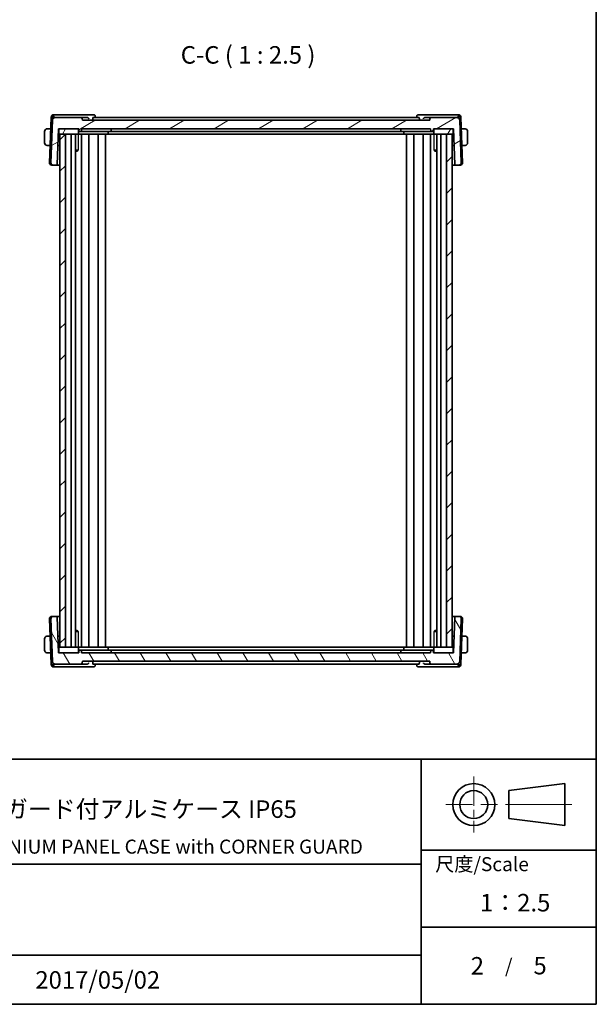
# Model space of a CAD drawing. Units: millimetres. Extents: x 29 to 4566, y 16 to 718.
# Drawn here: x 1593 to 1798, y 16 to 367 of the extents above; entities that cross this region are included whole.
import ezdxf
from ezdxf.enums import TextEntityAlignment as Align

# ---------------------------------------------------------------- set-up
doc = ezdxf.new("R2010")
doc.units = ezdxf.units.MM
doc.header["$LTSCALE"] = 2
doc.linetypes.add('CHAIN', pattern=[0.3543, 0.2362, -0.0295, 0.0591, -0.0295])
for name, color, linetype, lineweight in [('Border (ISO)', 7, 'Continuous', 35), ('Hatch (ISO)', 1, 'Continuous', 18), ('Symbol (ISO)', 7, 'Continuous', 18), ('Title (ISO)', 7, 'Continuous', 35), ('Visible (ISO)', 7, 'Continuous', 35), ('Visible Narrow (ISO)', 7, 'Continuous', 25)]:
    doc.layers.add(name, color=color, linetype=linetype, lineweight=lineweight)
doc.styles.add('Note Text (TK)', font='txt')
doc.styles.add('文字スタイル67', font='arial.ttf')

# ---------------------------------------------------------------- blocks, each defined once
blk = doc.blocks.new('図面枠 tk図枠')
at = {"layer": 'Border (ISO)'}
for p in [(405.5, 289), (14.5, 8)]:
    blk.add_line(p, (405.5, 8), dxfattribs=at)
blk = doc.blocks.new('表題欄 tk表題欄')
at = {"layer": 'Title (ISO)'}
for p, q in [((74.71, 244.05), (255.71, 244.05)), ((230.71, 244.05), (230.71, 209.05)), ((255.71, 244.05), (255.71, 209.05)), ((243.21, 239.55), (251.21, 240.55)), ((251.21, 234.55), (251.21, 240.55)), ((243.21, 239.55), (243.21, 235.55)), ((243.21, 235.55), (251.21, 234.55)), ((230.71, 231.05), (255.71, 231.05)), ((74.71, 229.05), (230.71, 229.05)), ((230.71, 220.05), (255.71, 220.05)), ((149.71, 216.05), (230.71, 216.05)), ((255.71, 209.05), (74.71, 209.05))]:
    blk.add_line(p, q, dxfattribs=at)
at = {"layer": 'Title (ISO)', "color": 4, "linetype": 'CHAIN', "lineweight": 18, "ltscale": 8.88956}
blk.add_line((238.21, 241.55), (238.21, 233.55), dxfattribs=at)
at = {"layer": 'Title (ISO)', "color": 4, "linetype": 'CHAIN', "lineweight": 18, "ltscale": 20.001633}
blk.add_line((252.21, 237.55), (234.21, 237.55), dxfattribs=at)
at = {"layer": 'Title (ISO)'}
for radius in [3, 2]:
    blk.add_circle((238.21, 237.55), radius, dxfattribs=at)
at = {"layer": 'Title (ISO)', "color": 1, "insert": (232.71, 229.05), "char_height": 2, "attachment_point": 4, "line_spacing_factor": 1.5, "style": 'Note Text (TK)'}
blk.add_mtext('\\fＭＳ Ｐゴシック|b0|i0;\\H2.0000;尺度/Scale', dxfattribs=at)
at = {"layer": 'Title (ISO)', "color": 7, "insert": (243.21, 214.55), "char_height": 2, "attachment_point": 5, "line_spacing_factor": 1.5, "style": 'Note Text (TK)'}
blk.add_mtext('\\fＭＳ Ｐゴシック|b0|i0;\\H2.0000;/', dxfattribs=at)
at = {"layer": 'Title (ISO)', "color": 7}
for tag, p, height, style in [('<品名>_001', (157.5, 235.65), 2.5, 'Note Text (TK)'), ('<Title>_001', (157.45, 230.55), 2, '文字スタイル67'), ('<尺度>_001', (240.38, 222.3), 2.5, 'Note Text (TK)'), ('<ページ_No.>_001', (237.95, 213.3), 2.5, 'Note Text (TK)'), ('<総ページ数>_001', (246.8, 213.3), 2.5, 'Note Text (TK)'), ('作成日_001', (175.58, 211.28), 2.5, 'Note Text (TK)')]:
    blk.add_attdef(tag, p, '', height=height, dxfattribs=dict(at, style=style))
at = {"layer": 'Title (ISO)', "color": 7, "style": 'Note Text (TK)'}
blk.add_attdef('<承認>', text='', height=2.5, dxfattribs=at).set_placement((87.21, 217.05), align=Align.MIDDLE_CENTER)

msp = doc.modelspace()

# ---------------------------------------------------------------- hatches: boundary and pattern name
at = {"layer": 'Hatch (ISO)'}
h = msp.add_hatch(dxfattribs=at)
h.set_pattern_fill('ANSI31', color=256, scale=63.5, angle=-14.999978, style=0)
h.set_pattern_definition([(30, (784.75, -4), (-3.96875, 6.874075), [])])
edge = h.paths.add_edge_path()
edge.add_ellipse((1605.353, 331.3595), major_axis=(0, 1), ratio=1, start_angle=0, end_angle=88)
edge.add_line((1604.3536, 331.3944), (1603.8226, 316.1874))
edge.add_ellipse((1604.6221, 316.1595), major_axis=(-0.7995, 0.0279), ratio=1, start_angle=0, end_angle=92)
edge.add_line((1604.6221, 315.3595), (1605.8965, 315.3595))
edge.add_ellipse((1605.8965, 315.5595), major_axis=(0, -0.2), ratio=1, start_angle=0, end_angle=88)
edge.add_line((1606.0964, 315.5525), (1606.5436, 328.3595))
edge.add_line((1606.5436, 328.3595), (1606.8436, 328.3595))
edge.add_line((1606.8436, 328.3595), (1613.4436, 328.3595))
edge.add_line((1613.4436, 328.3595), (1613.7436, 328.3595))
edge.add_line((1613.7436, 328.3595), (1613.7718, 327.5525))
edge.add_ellipse((1613.9717, 327.5595), major_axis=(-0.1999, -0.007), ratio=1, start_angle=0, end_angle=88)
edge.add_line((1613.9717, 327.3595), (1614.5156, 327.3595))
edge.add_ellipse((1614.5156, 327.5595), major_axis=(0, -0.2), ratio=1, start_angle=0, end_angle=88)
edge.add_line((1614.7155, 327.5525), (1614.7436, 328.3595))
edge.add_line((1614.7436, 328.3595), (1739.3436, 328.3595))
edge.add_line((1739.3436, 328.3595), (1739.3718, 327.5525))
edge.add_ellipse((1739.5717, 327.5595), major_axis=(-0.1999, -0.007), ratio=1, start_angle=0, end_angle=88)
edge.add_line((1739.5717, 327.3595), (1740.1156, 327.3595))
edge.add_ellipse((1740.1156, 327.5595), major_axis=(0, -0.2), ratio=1, start_angle=0, end_angle=88)
edge.add_line((1740.3155, 327.5525), (1740.3436, 328.3595))
edge.add_line((1740.3436, 328.3595), (1740.6436, 328.3595))
edge.add_line((1740.6436, 328.3595), (1747.2436, 328.3595))
edge.add_line((1747.2436, 328.3595), (1747.5436, 328.3595))
edge.add_line((1747.5436, 328.3595), (1747.9909, 315.5525))
edge.add_ellipse((1748.1908, 315.5595), major_axis=(-0.1999, -0.007), ratio=1, start_angle=0, end_angle=88)
edge.add_line((1748.1908, 315.3595), (1749.4652, 315.3595))
edge.add_ellipse((1749.4652, 316.1595), major_axis=(0, -0.8), ratio=1, start_angle=0, end_angle=92)
edge.add_line((1750.2647, 316.1874), (1749.7337, 331.3944))
edge.add_ellipse((1748.7343, 331.3595), major_axis=(0.9994, 0.0349), ratio=1, start_angle=0, end_angle=88)
edge.add_line((1748.7343, 332.3595), (1739.5614, 332.3595))
edge.add_ellipse((1739.5614, 331.8595), major_axis=(0, 0.5), ratio=1, start_angle=0, end_angle=88)
edge.add_line((1739.0617, 331.8769), (1739.0436, 331.3595))
edge.add_line((1739.0436, 331.3595), (1615.0436, 331.3595))
edge.add_line((1615.0436, 331.3595), (1615.0256, 331.8769))
edge.add_ellipse((1614.5259, 331.8595), major_axis=(0.4997, 0.0174), ratio=1, start_angle=0, end_angle=88)
edge.add_line((1614.5259, 332.3595), (1605.353, 332.3595))
h = msp.add_hatch(dxfattribs=at)
h.set_pattern_fill('ANSI31', color=256, scale=63.5, angle=14.999978, style=0)
h.set_pattern_definition([(60, (784.75, -4), (-6.874075, 3.96875), [])])
edge = h.paths.add_edge_path()
edge.add_line((1747.2436, 328.3595), (1740.6436, 328.3595))
edge.add_ellipse((1740.6436, 328.1595), major_axis=(0, 0.2), ratio=1, start_angle=0, end_angle=90)
edge.add_line((1740.4436, 328.1595), (1740.4436, 326.5595))
edge.add_ellipse((1740.6436, 326.5595), major_axis=(-0.2, 0), ratio=1, start_angle=0, end_angle=90)
edge.add_line((1740.6436, 326.3595), (1745.0436, 326.3595))
edge.add_line((1745.0436, 326.3595), (1747.0436, 326.3595))
edge.add_line((1747.0436, 326.3595), (1747.2436, 326.3595))
edge.add_ellipse((1747.2436, 326.5595), major_axis=(0, -0.2), ratio=1, start_angle=0, end_angle=90)
edge.add_line((1747.4436, 326.5595), (1747.4436, 328.1595))
edge.add_ellipse((1747.2436, 328.1595), major_axis=(0.2, 0), ratio=1, start_angle=0, end_angle=90)
edge = h.paths.add_edge_path()
edge.add_line((1613.4436, 328.3595), (1606.8436, 328.3595))
edge.add_ellipse((1606.8436, 328.1595), major_axis=(0, 0.2), ratio=1, start_angle=0, end_angle=90)
edge.add_line((1606.6436, 328.1595), (1606.6436, 326.5595))
edge.add_ellipse((1606.8436, 326.5595), major_axis=(-0.2, 0), ratio=1, start_angle=0, end_angle=90)
edge.add_line((1606.8436, 326.3595), (1607.0436, 326.3595))
edge.add_line((1607.0436, 326.3595), (1609.0436, 326.3595))
edge.add_line((1609.0436, 326.3595), (1613.4436, 326.3595))
edge.add_ellipse((1613.4436, 326.5595), major_axis=(0, -0.2), ratio=1, start_angle=0, end_angle=90)
edge.add_line((1613.6436, 326.5595), (1613.6436, 328.1595))
edge.add_ellipse((1613.4436, 328.1595), major_axis=(0.2, 0), ratio=1, start_angle=0, end_angle=90)
h = msp.add_hatch(dxfattribs=at)
h.set_pattern_fill('ANSI31', color=256, scale=63.5, style=0)
h.set_pattern_definition([(45, (784.75, -4), (-5.61266, 5.61266), [])])
h.paths.add_polyline_path([(1609.0436, 143.3595), (1609.0436, 326.3595), (1607.0436, 326.3595), (1607.0436, 143.3595)])
h.paths.add_polyline_path([(1745.0436, 326.3595), (1745.0436, 143.3595), (1747.0436, 143.3595), (1747.0436, 326.3595)])
h = msp.add_hatch(dxfattribs=at)
h.set_pattern_fill('ANSI31', color=256, scale=63.5, angle=75.000175, style=0)
h.set_pattern_definition([(120.0002, (784.75, -4), (-6.874064, -3.96877), [])])
edge = h.paths.add_edge_path()
edge.add_ellipse((1748.7343, 138.3595), major_axis=(0, -1), ratio=1, start_angle=0, end_angle=88)
edge.add_line((1749.7337, 138.3246), (1750.2647, 153.5315))
edge.add_ellipse((1749.4652, 153.5595), major_axis=(0.7995, -0.0279), ratio=1, start_angle=0, end_angle=92)
edge.add_line((1749.4652, 154.3595), (1748.1908, 154.3595))
edge.add_ellipse((1748.1908, 154.1595), major_axis=(0, 0.2), ratio=1, start_angle=0, end_angle=88)
edge.add_line((1747.9909, 154.1664), (1747.5436, 141.3595))
edge.add_line((1747.5436, 141.3595), (1747.2436, 141.3595))
edge.add_line((1747.2436, 141.3595), (1740.6436, 141.3595))
edge.add_line((1740.6436, 141.3595), (1740.3436, 141.3595))
edge.add_line((1740.3436, 141.3595), (1740.3155, 142.1664))
edge.add_ellipse((1740.1156, 142.1595), major_axis=(0.1999, 0.007), ratio=1, start_angle=0, end_angle=88)
edge.add_line((1740.1156, 142.3595), (1739.5717, 142.3595))
edge.add_ellipse((1739.5717, 142.1595), major_axis=(0, 0.2), ratio=1, start_angle=0, end_angle=88)
edge.add_line((1739.3718, 142.1664), (1739.3436, 141.3595))
edge.add_line((1739.3436, 141.3595), (1614.7436, 141.3595))
edge.add_line((1614.7436, 141.3595), (1614.7155, 142.1664))
edge.add_ellipse((1614.5156, 142.1595), major_axis=(0.1999, 0.007), ratio=1, start_angle=0, end_angle=88)
edge.add_line((1614.5156, 142.3595), (1613.9717, 142.3595))
edge.add_ellipse((1613.9717, 142.1595), major_axis=(0, 0.2), ratio=1, start_angle=0, end_angle=88)
edge.add_line((1613.7718, 142.1664), (1613.7436, 141.3595))
edge.add_line((1613.7436, 141.3595), (1613.4436, 141.3595))
edge.add_line((1613.4436, 141.3595), (1606.8436, 141.3595))
edge.add_line((1606.8436, 141.3595), (1606.5436, 141.3595))
edge.add_line((1606.5436, 141.3595), (1606.0964, 154.1664))
edge.add_ellipse((1605.8965, 154.1595), major_axis=(0.1999, 0.007), ratio=1, start_angle=0, end_angle=88)
edge.add_line((1605.8965, 154.3595), (1604.6221, 154.3595))
edge.add_ellipse((1604.6221, 153.5595), major_axis=(0, 0.8), ratio=1, start_angle=0, end_angle=92)
edge.add_line((1603.8226, 153.5315), (1604.3536, 138.3246))
edge.add_ellipse((1605.353, 138.3595), major_axis=(-0.9994, -0.0349), ratio=1, start_angle=0, end_angle=88)
edge.add_line((1605.353, 137.3595), (1614.5259, 137.3595))
edge.add_ellipse((1614.5259, 137.8595), major_axis=(0, -0.5), ratio=1, start_angle=0, end_angle=88)
edge.add_line((1615.0256, 137.842), (1615.0436, 138.3595))
edge.add_line((1615.0436, 138.3595), (1739.0436, 138.3595))
edge.add_line((1739.0436, 138.3595), (1739.0617, 137.842))
edge.add_ellipse((1739.5614, 137.8595), major_axis=(-0.4997, -0.0174), ratio=1, start_angle=0, end_angle=88)
edge.add_line((1739.5614, 137.3595), (1748.7343, 137.3595))

# ---------------------------------------------------------------- linework, layer by layer
at = {"layer": 'Visible (ISO)'}
for p, q in [((1603.8885, 332.3944), (1603.3226, 316.1874)), ((1604.3536, 331.3944), (1603.8226, 316.1874)), ((1605.3172, 333.3595), (1604.8879, 333.3595)), ((1616.8057, 333.3595), (1605.3172, 333.3595)), ((1614.5259, 332.3595), (1605.353, 332.3595)), ((1616.7475, 332.3595), (1614.5259, 332.3595)), ((1615.0436, 331.3595), (1615.0256, 331.8769)), ((1739.0436, 331.3595), (1615.0436, 331.3595)), ((1619.1183, 333.3595), (1616.8057, 333.3595)), ((1618.7601, 331.8769), (1618.7744, 331.3595)), ((1735.2264, 332.3595), (1618.8609, 332.3595)), ((1619.6578, 332.8348), (1619.6773, 332.3595)), ((1734.41, 332.3595), (1734.4295, 332.8348)), ((1737.2815, 333.3595), (1734.969, 333.3595)), ((1735.3272, 331.8769), (1735.3129, 331.3595)), ((1748.7701, 333.3595), (1737.2815, 333.3595)), ((1739.5614, 332.3595), (1737.3398, 332.3595)), ((1739.0617, 331.8769), (1739.0436, 331.3595)), ((1748.7343, 332.3595), (1739.5614, 332.3595)), ((1749.1994, 333.3595), (1748.7701, 333.3595)), ((1750.2647, 316.1874), (1749.7337, 331.3944)), ((1750.7647, 316.1874), (1750.1988, 332.3944)), ((1601.5436, 327.3595), (1601.5436, 323.3595)), ((1602.6265, 328.3595), (1602.5436, 328.3595)), ((1602.6265, 328.3595), (1603.7476, 328.3595)), ((1606.0964, 315.5525), (1606.5436, 328.3595)), ((1606.4913, 326.8595), (1606.6436, 326.8595)), ((1606.5436, 328.3595), (1613.7436, 328.3595)), ((1606.6436, 328.1595), (1606.6436, 326.5595)), ((1613.4436, 328.3595), (1606.8436, 328.3595)), ((1613.6436, 326.5595), (1613.6436, 328.1595)), ((1613.7436, 328.3595), (1613.7718, 327.5525)), ((1613.9717, 327.3595), (1614.5156, 327.3595)), ((1614.5156, 327.3595), (1614.9436, 327.3595)), ((1614.7155, 327.5525), (1614.7436, 328.3595)), ((1614.7436, 328.3595), (1739.3436, 328.3595)), ((1614.9436, 327.3595), (1624.3436, 327.3595)), ((1624.2436, 326.5595), (1624.2436, 327.3595)), ((1625.1156, 327.3595), (1624.3436, 327.3595)), ((1625.1156, 327.3595), (1625.5436, 327.3595)), ((1625.3436, 328.3595), (1625.3155, 327.5525)), ((1625.5436, 327.3595), (1728.5436, 327.3595)), ((1728.5436, 327.3595), (1728.9717, 327.3595)), ((1728.7436, 328.3595), (1728.7718, 327.5525)), ((1729.7436, 327.3595), (1728.9717, 327.3595)), ((1729.7436, 327.3595), (1739.1436, 327.3595)), ((1729.8436, 327.3595), (1729.8436, 326.5595)), ((1739.1436, 327.3595), (1739.5717, 327.3595)), ((1739.3436, 328.3595), (1739.3718, 327.5525)), ((1739.5717, 327.3595), (1740.1156, 327.3595)), ((1740.3155, 327.5525), (1740.3436, 328.3595)), ((1740.3436, 328.3595), (1747.5436, 328.3595)), ((1740.4436, 328.1595), (1740.4436, 326.5595)), ((1747.2436, 328.3595), (1740.6436, 328.3595)), ((1747.4436, 326.5595), (1747.4436, 328.1595)), ((1747.4436, 326.8595), (1747.596, 326.8595)), ((1747.5436, 328.3595), (1747.9909, 315.5525)), ((1750.3397, 328.3595), (1751.2893, 328.3595)), ((1752.5436, 323.3595), (1752.5436, 327.3595)), ((1606.4738, 326.3595), (1606.8436, 326.3595)), ((1606.8436, 326.3595), (1613.4436, 326.3595)), ((1609.0436, 326.3595), (1607.0436, 326.3595)), ((1607.0436, 326.3595), (1607.0436, 143.3595)), ((1609.0436, 143.3595), (1609.0436, 326.3595)), ((1611.0436, 326.3595), (1611.0436, 143.3595)), ((1612.5457, 326.3595), (1612.5457, 143.3595)), ((1613.4436, 326.3595), (1614.7436, 326.3595)), ((1614.7436, 326.3595), (1614.7436, 143.3595)), ((1614.7436, 326.3595), (1624.0436, 326.3595)), ((1617.3436, 326.3595), (1617.3436, 143.3595)), ((1620.7436, 326.3595), (1620.7436, 143.3595)), ((1623.3436, 326.3595), (1623.3436, 143.3595)), ((1624.0436, 326.3595), (1625.3436, 326.3595)), ((1625.3436, 326.3595), (1728.7436, 326.3595)), ((1728.7436, 326.3595), (1730.0436, 326.3595)), ((1730.0436, 326.3595), (1739.3436, 326.3595)), ((1730.7436, 326.3595), (1730.7436, 143.3595)), ((1733.3436, 326.3595), (1733.3436, 143.3595)), ((1736.7436, 326.3595), (1736.7436, 143.3595)), ((1739.3436, 326.3595), (1739.3436, 143.3595)), ((1739.3436, 326.3595), (1740.6436, 326.3595)), ((1740.6436, 326.3595), (1747.2436, 326.3595)), ((1741.5415, 326.3595), (1741.5415, 143.3595)), ((1743.0436, 326.3595), (1743.0436, 143.3595)), ((1745.0436, 326.3595), (1745.0436, 143.3595)), ((1747.0436, 326.3595), (1745.0436, 326.3595)), ((1747.0436, 143.3595), (1747.0436, 326.3595)), ((1747.2436, 326.3595), (1747.6135, 326.3595)), ((1602.5436, 322.3595), (1602.6265, 322.3595)), ((1602.6265, 322.3595), (1603.5381, 322.3595)), ((1607.0436, 322.3595), (1606.3341, 322.3595)), ((1612.5457, 320.6662), (1613.5167, 320.6662)), ((1613.2369, 320.3595), (1612.5457, 320.3595)), ((1613.2369, 320.3595), (1613.3701, 320.4927)), ((1740.5706, 320.6662), (1741.5415, 320.6662)), ((1740.8504, 320.3595), (1740.7171, 320.4927)), ((1741.5415, 320.3595), (1740.8504, 320.3595)), ((1747.7532, 322.3595), (1747.0436, 322.3595)), ((1750.5492, 322.3595), (1751.2893, 322.3595)), ((1604.1432, 315.3595), (1604.1221, 315.3595)), ((1604.1432, 315.3595), (1604.6221, 315.3595)), ((1604.6221, 315.3595), (1605.8965, 315.3595)), ((1605.8965, 315.3595), (1607.0436, 315.3595)), ((1747.0436, 315.3595), (1748.1908, 315.3595)), ((1748.1908, 315.3595), (1749.4652, 315.3595)), ((1749.4652, 315.3595), (1749.9441, 315.3595)), ((1749.9652, 315.3595), (1749.9441, 315.3595)), ((1603.3226, 153.5315), (1603.8885, 137.3246)), ((1603.8226, 153.5315), (1604.3536, 138.3246)), ((1604.1221, 154.3595), (1604.1432, 154.3595)), ((1604.6221, 154.3595), (1604.1432, 154.3595)), ((1605.8965, 154.3595), (1604.6221, 154.3595)), ((1607.0436, 154.3595), (1605.8965, 154.3595)), ((1606.5436, 141.3595), (1606.0964, 154.1664)), ((1748.1908, 154.3595), (1747.0436, 154.3595)), ((1747.9909, 154.1664), (1747.5436, 141.3595)), ((1749.4652, 154.3595), (1748.1908, 154.3595)), ((1749.9441, 154.3595), (1749.4652, 154.3595)), ((1749.7337, 138.3246), (1750.2647, 153.5315)), ((1749.9441, 154.3595), (1749.9652, 154.3595)), ((1750.1988, 137.3246), (1750.7647, 153.5315)), ((1612.5457, 149.3595), (1613.2369, 149.3595)), ((1613.5167, 149.0527), (1612.5457, 149.0527)), ((1613.2369, 149.3595), (1613.3701, 149.2263)), ((1741.5415, 149.0527), (1740.5706, 149.0527)), ((1740.8504, 149.3595), (1740.7171, 149.2262)), ((1740.8504, 149.3595), (1741.5415, 149.3595)), ((1601.5436, 146.3595), (1601.5436, 142.3595)), ((1603.5381, 147.3595), (1602.798, 147.3595)), ((1606.3341, 147.3595), (1607.0436, 147.3595)), ((1747.0436, 147.3595), (1747.7532, 147.3595)), ((1751.4608, 147.3595), (1750.5492, 147.3595)), ((1751.5436, 147.3595), (1751.4608, 147.3595)), ((1752.5436, 142.3595), (1752.5436, 146.3595)), ((1603.7476, 141.3595), (1602.798, 141.3595)), ((1606.8436, 143.3595), (1606.4738, 143.3595)), ((1606.6436, 142.8595), (1606.4913, 142.8595)), ((1613.7436, 141.3595), (1606.5436, 141.3595)), ((1606.6436, 143.1595), (1606.6436, 141.5595)), ((1613.4436, 143.3595), (1606.8436, 143.3595)), ((1606.8436, 141.3595), (1613.4436, 141.3595)), ((1607.0436, 143.3595), (1609.0436, 143.3595)), ((1614.7436, 143.3595), (1613.4436, 143.3595)), ((1613.6436, 141.5595), (1613.6436, 143.1595)), ((1613.7718, 142.1664), (1613.7436, 141.3595)), ((1614.5156, 142.3595), (1613.9717, 142.3595)), ((1614.9436, 142.3595), (1614.5156, 142.3595)), ((1614.7436, 141.3595), (1614.7155, 142.1664)), ((1624.0436, 143.3595), (1614.7436, 143.3595)), ((1739.3436, 141.3595), (1614.7436, 141.3595)), ((1624.3436, 142.3595), (1614.9436, 142.3595)), ((1625.3436, 143.3595), (1624.0436, 143.3595)), ((1624.2436, 142.3595), (1624.2436, 143.1595)), ((1624.3436, 142.3595), (1625.1156, 142.3595)), ((1625.5436, 142.3595), (1625.1156, 142.3595)), ((1625.3436, 141.3595), (1625.3155, 142.1664)), ((1728.7436, 143.3595), (1625.3436, 143.3595)), ((1728.5436, 142.3595), (1625.5436, 142.3595)), ((1728.9717, 142.3595), (1728.5436, 142.3595)), ((1730.0436, 143.3595), (1728.7436, 143.3595)), ((1728.7436, 141.3595), (1728.7718, 142.1664)), ((1728.9717, 142.3595), (1729.7436, 142.3595)), ((1739.1436, 142.3595), (1729.7436, 142.3595)), ((1729.8436, 143.1595), (1729.8436, 142.3595)), ((1739.3436, 143.3595), (1730.0436, 143.3595)), ((1739.5717, 142.3595), (1739.1436, 142.3595)), ((1740.6436, 143.3595), (1739.3436, 143.3595)), ((1739.3718, 142.1664), (1739.3436, 141.3595)), ((1740.1156, 142.3595), (1739.5717, 142.3595)), ((1740.3436, 141.3595), (1740.3155, 142.1664)), ((1747.5436, 141.3595), (1740.3436, 141.3595)), ((1740.4436, 143.1595), (1740.4436, 141.5595)), ((1747.2436, 143.3595), (1740.6436, 143.3595)), ((1740.6436, 141.3595), (1747.2436, 141.3595)), ((1745.0436, 143.3595), (1747.0436, 143.3595)), ((1747.6135, 143.3595), (1747.2436, 143.3595)), ((1747.4436, 141.5595), (1747.4436, 143.1595)), ((1747.596, 142.8595), (1747.4436, 142.8595)), ((1751.4608, 141.3595), (1750.3397, 141.3595)), ((1751.4608, 141.3595), (1751.5436, 141.3595)), ((1605.353, 137.3595), (1614.5259, 137.3595)), ((1614.5259, 137.3595), (1616.7475, 137.3595)), ((1615.0256, 137.842), (1615.0436, 138.3595)), ((1615.0436, 138.3595), (1739.0436, 138.3595)), ((1618.7601, 137.842), (1618.7744, 138.3595)), ((1618.8609, 137.3595), (1735.2264, 137.3595)), ((1619.6773, 137.3595), (1619.6578, 136.8842)), ((1734.4295, 136.8842), (1734.41, 137.3595)), ((1735.3272, 137.842), (1735.3129, 138.3595)), ((1737.3398, 137.3595), (1739.5614, 137.3595)), ((1739.0436, 138.3595), (1739.0617, 137.842)), ((1739.5614, 137.3595), (1748.7343, 137.3595)), ((1604.8879, 136.3595), (1605.3172, 136.3595)), ((1605.3172, 136.3595), (1616.8057, 136.3595)), ((1616.8057, 136.3595), (1619.1183, 136.3595)), ((1734.969, 136.3595), (1737.2815, 136.3595)), ((1737.2815, 136.3595), (1748.7701, 136.3595)), ((1748.7701, 136.3595), (1749.1994, 136.3595))]:
    msp.add_line(p, q, dxfattribs=at)
for centre, radius, start, end in [((1604.8879, 332.3595), 1, 90, 178), ((1605.353, 331.3595), 1, 90, 178), ((1614.5259, 331.8595), 0.5, 2, 90), ((1739.5614, 331.8595), 0.5, 90, 178), ((1748.7343, 331.3595), 1, 2, 90), ((1749.1994, 332.3595), 1, 2, 90), ((1602.5436, 327.3595), 1, 90, 180), ((1606.8436, 328.1595), 0.2, 90, 180), ((1613.4436, 328.1595), 0.2, 0, 90), ((1613.9717, 327.5595), 0.2, 182, 270), ((1614.5156, 327.5595), 0.2, 270, 358), ((1625.1156, 327.5595), 0.2, 270, 358), ((1728.9717, 327.5595), 0.2, 182, 270), ((1739.5717, 327.5595), 0.2, 182, 270), ((1740.1156, 327.5595), 0.2, 270, 358), ((1740.6436, 328.1595), 0.2, 90, 180), ((1747.2436, 328.1595), 0.2, 0, 90), ((1751.5436, 327.3595), 1, 0, 82.364618), ((1602.5436, 323.3595), 1, 180, 270), ((1606.8436, 326.5595), 0.2, 180, 270), ((1613.4436, 326.5595), 0.2, 270, 0), ((1624.0436, 326.5595), 0.2, 270, 0), ((1730.0436, 326.5595), 0.2, 180, 270), ((1740.6436, 326.5595), 0.2, 180, 270), ((1747.2436, 326.5595), 0.2, 270, 0), ((1751.5436, 323.3595), 1, 277.635382, 0), ((1604.1221, 316.1595), 0.8, 178, 270), ((1604.6221, 316.1595), 0.8, 178, 270), ((1749.4652, 316.1595), 0.8, 270, 2), ((1749.9652, 316.1595), 0.8, 270, 2), ((1605.8965, 315.5595), 0.2, 270, 358), ((1748.1908, 315.5595), 0.2, 182, 270), ((1604.1221, 153.5595), 0.8, 90, 182), ((1604.6221, 153.5595), 0.8, 90, 182), ((1605.8965, 154.1595), 0.2, 2, 90), ((1748.1908, 154.1595), 0.2, 90, 178), ((1749.4652, 153.5595), 0.8, 358, 90), ((1749.9652, 153.5595), 0.8, 358, 90), ((1602.5436, 146.3595), 1, 97.635382, 180), ((1751.5436, 146.3595), 1, 0, 90), ((1602.5436, 142.3595), 1, 180, 262.364618), ((1606.8436, 143.1595), 0.2, 90, 180), ((1606.8436, 141.5595), 0.2, 180, 270), ((1613.4436, 143.1595), 0.2, 0, 90), ((1613.4436, 141.5595), 0.2, 270, 0), ((1613.9717, 142.1595), 0.2, 90, 178), ((1614.5156, 142.1595), 0.2, 2, 90), ((1624.0436, 143.1595), 0.2, 0, 90), ((1625.1156, 142.1595), 0.2, 2, 90), ((1728.9717, 142.1595), 0.2, 90, 178), ((1730.0436, 143.1595), 0.2, 90, 180), ((1739.5717, 142.1595), 0.2, 90, 178), ((1740.1156, 142.1595), 0.2, 2, 90), ((1740.6436, 143.1595), 0.2, 90, 180), ((1740.6436, 141.5595), 0.2, 180, 270), ((1747.2436, 143.1595), 0.2, 0, 90), ((1747.2436, 141.5595), 0.2, 270, 0), ((1751.5436, 142.3595), 1, 270, 0), ((1604.8879, 137.3595), 1, 182, 270), ((1605.353, 138.3595), 1, 182, 270), ((1614.5259, 137.8595), 0.5, 270, 358), ((1739.5614, 137.8595), 0.5, 182, 270), ((1748.7343, 138.3595), 1, 270, 358), ((1749.1994, 137.3595), 1, 270, 358)]:
    msp.add_arc(centre, radius, start, end, dxfattribs=at)
for centre, major_axis, ratio, start_param, end_param in [((1605.0758, 332.3595), (-0.6364, -0.869), 0.77752637, 4.08873275, 5.19512857), ((1605.0758, 332.3595), (0.9982, 0.2534), 0.44532323, 1.44883571, 2.55523154), ((1616.7446, 331.8614), (0.501, 0.0787), 0.98152384, 1.2666045, 1.41208925), ((1737.3427, 331.8614), (0.501, -0.0787), 0.98152383, 1.72950334, 1.87498808), ((1749.0115, 332.3595), (0.9982, -0.2534), 0.44532323, 0.58636111, 1.69275694), ((1749.0115, 332.3595), (-0.6364, 0.869), 0.77752637, 4.22964939, 5.33604522), ((1605.0758, 137.3595), (0.6364, -0.869), 0.77752637, 4.22964939, 5.33604522), ((1605.0758, 137.3595), (-0.9982, 0.2534), 0.44532323, 0.58636111, 1.69275694), ((1616.7446, 137.8575), (-0.501, 0.0787), 0.98152383, 1.72950334, 1.87498808), ((1737.3427, 137.8575), (-0.501, -0.0787), 0.98152384, 1.2666045, 1.41208925), ((1749.0115, 137.3595), (-0.9982, -0.2534), 0.44532323, 1.44883571, 2.55523154), ((1749.0115, 137.3595), (0.6364, 0.869), 0.77752637, 4.08873275, 5.19512857)]:
    msp.add_ellipse(centre, major_axis=major_axis, ratio=ratio, start_param=start_param, end_param=end_param, dxfattribs=at)
for points, knots in [([(1616.821, 332.3542), (1616.855, 332.3493), (1616.8883, 332.3411), (1616.9531, 332.3191), (1616.9843, 332.3052), (1617.0612, 332.2633), (1617.116, 332.2251), (1617.2097, 332.1276), (1617.2434, 332.0806), (1617.296, 331.9829), (1617.315, 331.9314), (1617.3261, 331.8786), (1617.3262, 331.8778), (1617.3264, 331.8769)], [0, 0, 0, 0, 0.0103144402, 0.0103144402, 0.0208458921, 0.0208458921, 0.0380435466, 0.0380435466, 0.0516934232, 0.0516934232, 0.0656123367, 0.0656123367, 0.0658448978, 0.0658448978, 0.0658448978, 0.0658448978]), ([(1618.7601, 331.8769), (1618.7584, 331.9359), (1618.7593, 331.9979), (1618.7669, 332.1163), (1618.774, 332.1721), (1618.792, 332.2603), (1618.8041, 332.2983), (1618.8313, 332.3476), (1618.8464, 332.3595), (1618.8609, 332.3595)], [-0.3043440584, -0.3043440584, -0.3043440584, -0.3043440584, -0.2867754545, -0.2867754545, -0.2678656584, -0.2678656584, -0.2486554247, -0.2486554247, -0.229860916, -0.229860916, -0.229860916, -0.229860916]), ([(1619.1183, 333.3595), (1619.1755, 333.3595), (1619.2336, 333.3496), (1619.3337, 333.316), (1619.3775, 333.2944), (1619.4171, 333.2683)], [0, 0, 0, 0, 0.0177594169, 0.0177594169, 0.0326849387, 0.0326849387, 0.0326849387, 0.0326849387]), ([(1619.4171, 333.2683), (1619.4676, 333.235), (1619.513, 333.1926), (1619.5845, 333.0972), (1619.6123, 333.0434), (1619.6469, 332.9379), (1619.656, 332.8854), (1619.6578, 332.8347)], [0.0000234926, 0.0000234926, 0.0000234926, 0.0000234926, 0.0186392289, 0.0186392289, 0.0366827691, 0.0366827691, 0.0528647151, 0.0528647151, 0.0528647151, 0.0528647151]), ([(1734.4294, 332.8348), (1734.4315, 332.8847), (1734.4413, 332.9365), (1734.4764, 333.0363), (1734.5025, 333.0852), (1734.5361, 333.1312), (1734.5376, 333.1334), (1734.5392, 333.1355)], [0, 0, 0, 0, 0.0160720879, 0.0160720879, 0.032710116, 0.032710116, 0.0335152253, 0.0335152253, 0.0335152253, 0.0335152253]), ([(1734.6701, 333.2683), (1734.7198, 333.301), (1734.7763, 333.3266), (1734.8784, 333.3534), (1734.9239, 333.3595), (1734.969, 333.3595)], [0, 0, 0, 0, 0.0186955498, 0.0186955498, 0.0326825827, 0.0326825827, 0.0326825827, 0.0326825827]), ([(1735.2264, 332.3595), (1735.2409, 332.3595), (1735.256, 332.3476), (1735.2832, 332.2983), (1735.2953, 332.2603), (1735.3133, 332.1721), (1735.3204, 332.1163), (1735.328, 331.9979), (1735.3289, 331.9359), (1735.3272, 331.8769)], [-0.0758243346, -0.0758243346, -0.0758243346, -0.0758243346, -0.0570298259, -0.0570298259, -0.0378195922, -0.0378195922, -0.0189097961, -0.0189097961, -0.0013411922, -0.0013411922, -0.0013411922, -0.0013411922]), ([(1736.7609, 331.8769), (1736.7611, 331.8778), (1736.7612, 331.8786), (1736.7723, 331.9314), (1736.7913, 331.9829), (1736.8438, 332.0806), (1736.8776, 332.1276), (1736.9713, 332.2251), (1737.0261, 332.2633), (1737.103, 332.3052), (1737.1342, 332.3191), (1737.199, 332.3411), (1737.2323, 332.3493), (1737.2663, 332.3542)], [-0.000358873, -0.000358873, -0.000358873, -0.000358873, 0, 0, 0.021478776, 0.021478776, 0.042542392, 0.042542392, 0.069080712, 0.069080712, 0.085332174, 0.085332174, 0.101248758, 0.101248758, 0.101248758, 0.101248758]), ([(1751.4956, 328.3595), (1751.4837, 328.3595), (1751.4705, 328.3595), (1751.4565, 328.3595), (1751.4437, 328.3595), (1751.4303, 328.3595), (1751.4166, 328.3595), (1751.4027, 328.3595), (1751.3886, 328.3595), (1751.3751, 328.3595), (1751.3599, 328.3595), (1751.3454, 328.3595), (1751.3326, 328.3595), (1751.3128, 328.3595), (1751.2971, 328.3595), (1751.2893, 328.3595)], [0.258273118, 0.258273118, 0.258273118, 0.258273118, 0.393143911, 0.393143911, 0.393143911, 0.516901466, 0.516901466, 0.516901466, 0.642015716, 0.642015716, 0.642015716, 0.782669876, 0.782669876, 0.782669876, 1, 1, 1, 1]), ([(1751.5436, 328.3594), (1751.5413, 328.3594), (1751.538, 328.3595), (1751.534, 328.3595), (1751.5248, 328.3595), (1751.5113, 328.3595), (1751.4956, 328.3595)], [0.000000157, 0.000000157, 0.000000157, 0.000000157, 0.07789573, 0.07789573, 0.07789573, 0.258273118, 0.258273118, 0.258273118, 0.258273118]), ([(1751.6765, 328.3506), (1751.6724, 328.3511), (1751.659, 328.3529), (1751.6419, 328.3546), (1751.6311, 328.3557), (1751.6189, 328.3567), (1751.6068, 328.3575), (1751.5941, 328.3583), (1751.5814, 328.3588), (1751.5708, 328.3591), (1751.5576, 328.3594), (1751.5473, 328.3594), (1751.5436, 328.3594)], [0, 0, 0, 0, 0.32158277, 0.32158277, 0.32158277, 0.52551233, 0.52551233, 0.52551233, 0.73736223, 0.73736223, 0.73736223, 1, 1, 1, 1]), ([(1751.2893, 322.3595), (1751.2962, 322.3595), (1751.3091, 322.3595), (1751.3254, 322.3595), (1751.336, 322.3595), (1751.3481, 322.3595), (1751.361, 322.3595), (1751.3722, 322.3595), (1751.384, 322.3595), (1751.396, 322.3595), (1751.4074, 322.3595), (1751.4189, 322.3595), (1751.4301, 322.3595), (1751.4414, 322.3595), (1751.4525, 322.3595), (1751.4631, 322.3595), (1751.4746, 322.3595), (1751.4856, 322.3595), (1751.4956, 322.3595)], [0, 0, 0, 0, 0.19035453, 0.19035453, 0.19035453, 0.313863222, 0.313863222, 0.313863222, 0.421406083, 0.421406083, 0.421406083, 0.523967972, 0.523967972, 0.523967972, 0.628134753, 0.628134753, 0.628134753, 0.741726882, 0.741726882, 0.741726882, 0.741726882]), ([(1751.4956, 322.3595), (1751.5059, 322.3595), (1751.5153, 322.3595), (1751.5232, 322.3595), (1751.5323, 322.3595), (1751.5394, 322.3594), (1751.5436, 322.3594)], [0.741726882, 0.741726882, 0.741726882, 0.741726882, 0.860546319, 0.860546319, 0.860546319, 1, 1, 1, 1]), ([(1751.5436, 322.3594), (1751.545, 322.3595), (1751.5471, 322.3595), (1751.55, 322.3595), (1751.5561, 322.3595), (1751.5653, 322.3596), (1751.5759, 322.36), (1751.5839, 322.3602), (1751.5927, 322.3606), (1751.6016, 322.3611), (1751.6101, 322.3616), (1751.6187, 322.3623), (1751.6269, 322.3629), (1751.6359, 322.3637), (1751.6444, 322.3645), (1751.6519, 322.3653), (1751.6641, 322.3667), (1751.6732, 322.3679), (1751.6765, 322.3683)], [0.000000144, 0.000000144, 0.000000144, 0.000000144, 0.094244623, 0.094244623, 0.094244623, 0.296084967, 0.296084967, 0.296084967, 0.446134625, 0.446134625, 0.446134625, 0.588438527, 0.588438527, 0.588438527, 0.744229367, 0.744229367, 0.744229367, 1, 1, 1, 1]), ([(1602.5436, 147.3595), (1602.5423, 147.3595), (1602.5402, 147.3595), (1602.5373, 147.3594), (1602.5312, 147.3594), (1602.522, 147.3593), (1602.5114, 147.3589), (1602.5034, 147.3587), (1602.4946, 147.3583), (1602.4857, 147.3578), (1602.4772, 147.3573), (1602.4686, 147.3567), (1602.4604, 147.356), (1602.4514, 147.3552), (1602.4429, 147.3544), (1602.4354, 147.3536), (1602.4232, 147.3523), (1602.414, 147.351), (1602.4108, 147.3506)], [0.000000144, 0.000000144, 0.000000144, 0.000000144, 0.094244623, 0.094244623, 0.094244623, 0.296084967, 0.296084967, 0.296084967, 0.446134625, 0.446134625, 0.446134625, 0.588438527, 0.588438527, 0.588438527, 0.744229367, 0.744229367, 0.744229367, 1, 1, 1, 1]), ([(1602.5917, 147.3595), (1602.5814, 147.3595), (1602.572, 147.3595), (1602.5641, 147.3595), (1602.555, 147.3595), (1602.5479, 147.3595), (1602.5436, 147.3595)], [0.741726882, 0.741726882, 0.741726882, 0.741726882, 0.860546319, 0.860546319, 0.860546319, 1, 1, 1, 1]), ([(1602.798, 147.3595), (1602.7911, 147.3595), (1602.7782, 147.3595), (1602.7619, 147.3595), (1602.7513, 147.3595), (1602.7392, 147.3595), (1602.7263, 147.3595), (1602.7151, 147.3595), (1602.7032, 147.3595), (1602.6913, 147.3595), (1602.6799, 147.3595), (1602.6684, 147.3595), (1602.6572, 147.3595), (1602.6459, 147.3595), (1602.6348, 147.3595), (1602.6242, 147.3595), (1602.6127, 147.3595), (1602.6017, 147.3595), (1602.5917, 147.3595)], [0, 0, 0, 0, 0.19035453, 0.19035453, 0.19035453, 0.313863222, 0.313863222, 0.313863222, 0.421406083, 0.421406083, 0.421406083, 0.523967972, 0.523967972, 0.523967972, 0.628134753, 0.628134753, 0.628134753, 0.741726882, 0.741726882, 0.741726882, 0.741726882]), ([(1602.4108, 141.3683), (1602.4149, 141.3678), (1602.4283, 141.366), (1602.4454, 141.3643), (1602.4562, 141.3632), (1602.4684, 141.3622), (1602.4805, 141.3615), (1602.4932, 141.3607), (1602.5059, 141.3601), (1602.5165, 141.3598), (1602.5297, 141.3595), (1602.54, 141.3595), (1602.5436, 141.3595)], [0, 0, 0, 0, 0.32158277, 0.32158277, 0.32158277, 0.52551233, 0.52551233, 0.52551233, 0.73736223, 0.73736223, 0.73736223, 1, 1, 1, 1]), ([(1602.5436, 141.3595), (1602.546, 141.3595), (1602.5493, 141.3595), (1602.5533, 141.3595), (1602.5625, 141.3595), (1602.576, 141.3595), (1602.5917, 141.3595)], [0.000000157, 0.000000157, 0.000000157, 0.000000157, 0.07789573, 0.07789573, 0.07789573, 0.258273118, 0.258273118, 0.258273118, 0.258273118]), ([(1602.5917, 141.3595), (1602.6036, 141.3595), (1602.6168, 141.3595), (1602.6308, 141.3595), (1602.6436, 141.3595), (1602.657, 141.3595), (1602.6707, 141.3595), (1602.6846, 141.3595), (1602.6987, 141.3595), (1602.7122, 141.3595), (1602.7274, 141.3595), (1602.7419, 141.3595), (1602.7547, 141.3595), (1602.7745, 141.3595), (1602.7902, 141.3595), (1602.798, 141.3595)], [0.258273118, 0.258273118, 0.258273118, 0.258273118, 0.393143911, 0.393143911, 0.393143911, 0.516901466, 0.516901466, 0.516901466, 0.642015716, 0.642015716, 0.642015716, 0.782669876, 0.782669876, 0.782669876, 1, 1, 1, 1]), ([(1617.3264, 137.842), (1617.3262, 137.8411), (1617.3261, 137.8403), (1617.315, 137.7875), (1617.296, 137.736), (1617.2434, 137.6384), (1617.2097, 137.5913), (1617.116, 137.4938), (1617.0612, 137.4557), (1616.9843, 137.4138), (1616.9531, 137.3999), (1616.8883, 137.3778), (1616.855, 137.3696), (1616.821, 137.3647)], [-0.000358873, -0.000358873, -0.000358873, -0.000358873, 0, 0, 0.021478776, 0.021478776, 0.042542392, 0.042542392, 0.069080712, 0.069080712, 0.085332174, 0.085332174, 0.101248758, 0.101248758, 0.101248758, 0.101248758]), ([(1618.8609, 137.3595), (1618.8464, 137.3595), (1618.8313, 137.3713), (1618.8041, 137.4206), (1618.792, 137.4586), (1618.774, 137.5468), (1618.7669, 137.6026), (1618.7593, 137.7211), (1618.7584, 137.783), (1618.7601, 137.842)], [-0.0758243346, -0.0758243346, -0.0758243346, -0.0758243346, -0.0570298259, -0.0570298259, -0.0378195922, -0.0378195922, -0.0189097961, -0.0189097961, -0.0013411922, -0.0013411922, -0.0013411922, -0.0013411922]), ([(1735.3272, 137.842), (1735.3289, 137.783), (1735.328, 137.7211), (1735.3204, 137.6026), (1735.3133, 137.5468), (1735.2953, 137.4586), (1735.2832, 137.4206), (1735.256, 137.3713), (1735.2409, 137.3595), (1735.2264, 137.3595)], [-0.3043440584, -0.3043440584, -0.3043440584, -0.3043440584, -0.2867754545, -0.2867754545, -0.2678656584, -0.2678656584, -0.2486554247, -0.2486554247, -0.229860916, -0.229860916, -0.229860916, -0.229860916]), ([(1737.2663, 137.3647), (1737.2323, 137.3696), (1737.199, 137.3778), (1737.1342, 137.3999), (1737.103, 137.4138), (1737.0261, 137.4557), (1736.9713, 137.4938), (1736.8776, 137.5913), (1736.8438, 137.6384), (1736.7913, 137.736), (1736.7723, 137.7875), (1736.7612, 137.8403), (1736.7611, 137.8411), (1736.7609, 137.842)], [0, 0, 0, 0, 0.0103144402, 0.0103144402, 0.0208458921, 0.0208458921, 0.0380435466, 0.0380435466, 0.0516934232, 0.0516934232, 0.0656123367, 0.0656123367, 0.0658448978, 0.0658448978, 0.0658448978, 0.0658448978]), ([(1619.4171, 136.4507), (1619.3675, 136.4179), (1619.311, 136.3923), (1619.2089, 136.3655), (1619.1633, 136.3595), (1619.1183, 136.3595)], [0, 0, 0, 0, 0.0186955498, 0.0186955498, 0.0326825827, 0.0326825827, 0.0326825827, 0.0326825827]), ([(1619.6579, 136.8841), (1619.6558, 136.8342), (1619.646, 136.7824), (1619.6109, 136.6827), (1619.5848, 136.6337), (1619.5512, 136.5877), (1619.5497, 136.5856), (1619.5481, 136.5835)], [0, 0, 0, 0, 0.0160720879, 0.0160720879, 0.032710116, 0.032710116, 0.0335152253, 0.0335152253, 0.0335152253, 0.0335152253]), ([(1734.6701, 136.4507), (1734.6196, 136.484), (1734.5743, 136.5263), (1734.5028, 136.6217), (1734.475, 136.6755), (1734.4404, 136.781), (1734.4313, 136.8336), (1734.4295, 136.8842)], [0.0000234926, 0.0000234926, 0.0000234926, 0.0000234926, 0.0186392289, 0.0186392289, 0.0366827692, 0.0366827692, 0.0528647151, 0.0528647151, 0.0528647151, 0.0528647151]), ([(1734.969, 136.3595), (1734.9118, 136.3595), (1734.8537, 136.3693), (1734.7536, 136.4029), (1734.7097, 136.4245), (1734.6701, 136.4507)], [0, 0, 0, 0, 0.0177594169, 0.0177594169, 0.0326849387, 0.0326849387, 0.0326849387, 0.0326849387])]:
    msp.add_open_spline(points, degree=3, knots=knots, dxfattribs=at)
for points in [[(1619.6578, 332.8347), (1619.6578, 332.8347), (1619.6578, 332.8347), (1619.6578, 332.8346)], [(1734.4293, 332.8348), (1734.4293, 332.8348), (1734.4293, 332.8349), (1734.4293, 332.8349)], [(1619.658, 136.8842), (1619.658, 136.8841), (1619.6579, 136.884), (1619.6579, 136.884)], [(1734.4295, 136.8842), (1734.4295, 136.8843), (1734.4295, 136.8843), (1734.4295, 136.8843)]]:
    msp.add_open_spline(points, degree=3, dxfattribs=at)
at = {"layer": 'Visible Narrow (ISO)'}
for p, q in [((1613.5167, 326.3595), (1613.5167, 320.6662)), ((1740.5706, 320.6662), (1740.5706, 326.3595)), ((1613.5167, 149.0527), (1613.5167, 143.3595)), ((1740.5706, 143.3595), (1740.5706, 149.0527))]:
    msp.add_line(p, q, dxfattribs=at)
for points, knots in [([(1613.3702, 320.4928), (1613.3768, 320.4994), (1613.3853, 320.5087), (1613.4167, 320.5452), (1613.4454, 320.5802), (1613.4879, 320.6317), (1613.5019, 320.6485), (1613.5167, 320.6662)], [0.1043260181, 0.1043260181, 0.1043260181, 0.1043260181, 0.1129766028, 0.1129766028, 0.1315553067, 0.1315553067, 0.1397772748, 0.1397772748, 0.1397772748, 0.1397772748]), ([(1740.5706, 320.6662), (1740.5854, 320.6486), (1740.5993, 320.6318), (1740.6419, 320.5803), (1740.6705, 320.5453), (1740.702, 320.5088), (1740.7104, 320.4995), (1740.717, 320.4929)], [0.0490294365, 0.0490294365, 0.0490294365, 0.0490294365, 0.0572409615, 0.0572409615, 0.075819862, 0.075819862, 0.0844704803, 0.0844704803, 0.0844704803, 0.0844704803]), ([(1613.5167, 149.0527), (1613.5019, 149.0704), (1613.4879, 149.0872), (1613.4454, 149.1387), (1613.4167, 149.1737), (1613.3853, 149.2102), (1613.3768, 149.2195), (1613.3702, 149.2261)], [0.3338558594, 0.3338558594, 0.3338558594, 0.3338558594, 0.3420778275, 0.3420778275, 0.3606565315, 0.3606565315, 0.3693071161, 0.3693071161, 0.3693071161, 0.3693071161]), ([(1740.717, 149.226), (1740.7104, 149.2194), (1740.702, 149.2101), (1740.6705, 149.1736), (1740.6419, 149.1386), (1740.5993, 149.0872), (1740.5854, 149.0704), (1740.5706, 149.0527)], [0.3891626323, 0.3891626323, 0.3891626323, 0.3891626323, 0.3978132506, 0.3978132506, 0.4163921511, 0.4163921511, 0.4246036761, 0.4246036761, 0.4246036761, 0.4246036761])]:
    msp.add_open_spline(points, degree=3, knots=knots, dxfattribs=at)

# ---------------------------------------------------------------- block references
at = {"xscale": 2.5, "yscale": 2.5, "zscale": 2.5}
msp.add_blockref('図面枠 tk図枠', (784.75, -4), dxfattribs=at)
ref = msp.add_blockref('表題欄 tk表題欄', (1159.2279, -506.6318), dxfattribs=dict(xscale=2.5, yscale=2.5, zscale=2.5))
ref.add_attrib('<品名>_001', 'コーナーガード付アルミケース IP65', (1552.9673, 82.5021), dxfattribs={"layer": 'Title (ISO)', "color": 7, "height": 6.25, "style": 'Note Text (TK)'})
ref.add_attrib('<尺度>_001', '1：2.5', (1756.9872, 49.125), dxfattribs={"layer": 'Title (ISO)', "color": 7, "height": 6.25, "style": 'Note Text (TK)'})
ref.add_attrib('作成日_001', '2017/05/02', (1598.2727, 21.5717), dxfattribs={"layer": 'Title (ISO)', "color": 7, "height": 6.25, "style": 'Note Text (TK)'})
ref.add_attrib('<Title>_001', 'IP65 ALUMINIUM PANEL CASE with CORNER GUARD', (1552.8486, 69.7483), dxfattribs={"layer": 'Title (ISO)', "color": 7, "height": 5, "style": '文字スタイル67'})
ref.add_attrib('<ページ_No.>_001', '2', (1753.6744, 26.6122), dxfattribs={"layer": 'Title (ISO)', "color": 7, "height": 6.25, "style": 'Note Text (TK)'})
ref.add_attrib('<総ページ数>_001', '5', (1776.0657, 26.6783), dxfattribs={"layer": 'Title (ISO)', "color": 7, "height": 6.25, "style": 'Note Text (TK)'})

# ---------------------------------------------------------------- texts
at = {"layer": 'Symbol (ISO)', "color": 7, "insert": (1650.1548, 349.6164), "char_height": 6.25, "attachment_point": 7, "style": 'Note Text (TK)'}
msp.add_mtext('C-C ( 1 : 2.5 )', dxfattribs=at)

doc.saveas('drawing.dxf')
